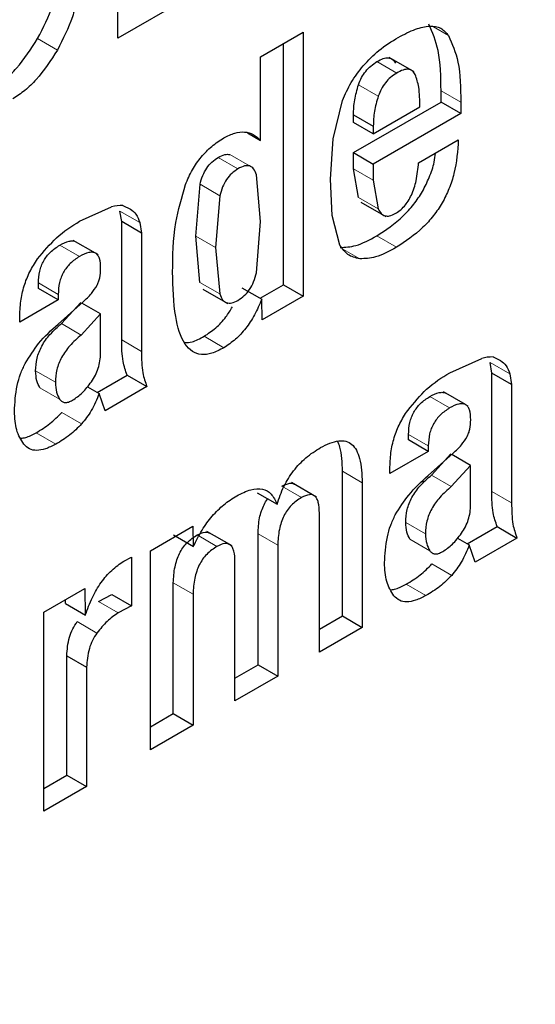
# Model space of a CAD drawing. Units: millimetres. Extents: x 0 to 210, y 0 to 297.
# Drawn here: x 131 to 131, y 92 to 93 of the extents above; entities that cross this region are included whole.
import ezdxf

# ---------------------------------------------------------------- set-up
doc = ezdxf.new("R2010")
doc.units = ezdxf.units.MM

msp = doc.modelspace()

# ---------------------------------------------------------------- linework, layer by layer
at = {"color": 7, "linetype": 'Continuous', "lineweight": 25}
for p, q in [((131.0370587583128, 92.62667065593114), (131.0370587583128, 92.84305397108086)), ((131.0744617118127, 92.64826292138238), (131.0370587583128, 92.62667065593114)), ((131.1136764198145, 92.61660112645438), (131.1365850978211, 92.62982602476772)), ((131.1365850978211, 92.62982602476772), (131.1365850978211, 92.48815619390555)), ((131.1259784961032, 92.49427925474423), (131.1259784961032, 92.62370296392906)), ((131.1136764198145, 92.57173577979061), (131.1136764198145, 92.61660112645438)), ((131.196093215812, 92.60857731614061), (131.1827241252397, 92.61629512784974)), ((131.2105643301281, 92.59233552164358), (131.2105643301281, 92.5984403090843)), ((131.1526127779039, 92.57260425540915), (131.157699596931, 92.59319758153269)), ((131.1635722098644, 92.56520754805054), (131.2105643301281, 92.59233552164358)), ((131.2211709318458, 92.58621246080492), (131.2105643301281, 92.59233552164358)), ((131.2211709318458, 92.59231724824562), (131.2211709318458, 92.58621246080492)), ((131.1635722098644, 92.58139008004405), (131.1635722098644, 92.58555683952913)), ((131.1635722098644, 92.58555683952913), (131.1741788115822, 92.57943377869044)), ((131.1741788115822, 92.57526701920537), (131.1991853225894, 92.58970297073199)), ((131.2211709318458, 92.58621246080492), (131.1741788115822, 92.55908448721186)), ((131.1741788115822, 92.57526701920537), (131.1635722098644, 92.58139008004405)), ((131.1066030126508, 92.57581917082875), (131.1136764198145, 92.57173577979061)), ((131.1741788115822, 92.57943377869044), (131.1741788115822, 92.57526701920537)), ((131.1512701335753, 92.55099536446993), (131.1526127779039, 92.57260425540915)), ((131.1985140078391, 92.55976050785044), (131.2198283023456, 92.57206498816082)), ((131.1635722098644, 92.55658332552291), (131.1635722098644, 92.56520754805054)), ((131.1635722098644, 92.56520754805054), (131.1741788115822, 92.55908448721186)), ((131.1741788115822, 92.55908448721186), (131.1741788115822, 92.55046026468425)), ((131.1662262466042, 92.54119936768888), (131.1635722098644, 92.55658332552291)), ((131.1136764198145, 92.52832395937354), (131.1114031217136, 92.55336618329133)), ((131.1521167813429, 92.53143709929523), (131.1512701335753, 92.55099536446993)), ((131.1741788115822, 92.55046026468425), (131.1768328483221, 92.5350763068502)), ((131.0788185398396, 92.52044705527204), (131.0811374430146, 92.548183584337)), ((131.0917440447325, 92.54206052349834), (131.0894251415574, 92.51432399443338)), ((131.1674637242008, 92.53866675263882), (131.180917172922, 92.5309002420069)), ((131.0165036912024, 92.52837535174595), (131.0336920288635, 92.53606368502959)), ((131.039126963828, 92.52815443457574), (131.0381532302215, 92.53380449998019)), ((131.0397477680707, 92.5368098342757), (131.0437756361686, 92.53487136750014)), ((131.039126963828, 92.46468402623753), (131.039126963828, 92.52815443457574)), ((131.0497335655458, 92.52203137373706), (131.039126963828, 92.52815443457574)), ((131.0487598319393, 92.52768143914153), (131.0497335655458, 92.52203137373706)), ((131.111383868467, 92.50074964876276), (131.1136764198145, 92.52832395937354)), ((131.156287453981, 92.51545823546782), (131.1521167813429, 92.53143709929523)), ((131.0497335655458, 92.52203137373706), (131.0497335655458, 92.51476377205016)), ((131.0250014070414, 92.51122913734088), (131.0130866116529, 92.51810740231072)), ((131.0811260846856, 92.49547080363466), (131.0788185398396, 92.52044705527204)), ((131.0497335655458, 92.51476377205016), (131.0497335655458, 92.45856096539887)), ((131.0894251415574, 92.51432399443338), (131.0917326864034, 92.48934774279597)), ((131.0264675810959, 92.51038273307545), (131.0250769843918, 92.5111855074652)), ((130.9944005271898, 92.4922566719678), (130.9944005271898, 92.49526061298518)), ((131.0050071289076, 92.48613361112913), (130.9944005271898, 92.4922566719678)), ((131.0826911169608, 92.49196530009236), (131.0961103351755, 92.48421855031124)), ((131.1036572440966, 92.49263403114792), (131.1142612648376, 92.48659591637357)), ((131.1134597294934, 92.48705232460986), (131.1259784961032, 92.49427925474423)), ((131.1259784961032, 92.49427925474423), (131.1365850978211, 92.48815619390555)), ((131.0050071289076, 92.48613361112913), (130.9843641637765, 92.47421668101794)), ((131.0049232108985, 92.47319727887093), (131.0183495351615, 92.48511489037149)), ((131.0050071289076, 92.48913755214649), (131.0050071289076, 92.48613361112913)), ((131.1145435481062, 92.47543187809984), (131.1143197862728, 92.48662382940331)), ((131.1365850978211, 92.48815619390555), (131.1145435481062, 92.47543187809984)), ((131.0067318624834, 92.47342927058808), (131.0171413691967, 92.48474468135923)), ((131.0277479709141, 92.47862162052036), (131.0176207104701, 92.4844679635318)), ((130.9843641637765, 92.47421668101794), (130.9843641637765, 92.47673611187923)), ((131.0277479709145, 92.47862162052056), (131.0173384642012, 92.46730620974942)), ((131.0277479709141, 92.45759402073013), (131.0277479709141, 92.47862162052036)), ((131.215213139625, 92.44711807978389), (131.2324014635902, 92.45480640926006)), ((131.2384572165315, 92.4555525623806), (131.2424850845909, 92.45361409549706)), ((131.2378364268751, 92.44689717101532), (131.2368626650366, 92.4525472159044)), ((131.025953946657, 92.43653631144198), (131.0419800588286, 92.44578798907116)), ((131.0419800588286, 92.44578798907116), (131.0525866605464, 92.43966492823249)), ((131.2378364268751, 92.38342676267712), (131.2378364268751, 92.44689717101532)), ((131.2484430285929, 92.44077411017665), (131.2378364268751, 92.44689717101532)), ((131.2474692667544, 92.44642415506573), (131.2484430285929, 92.44077411017665)), ((131.0206477611713, 92.43959950712089), (131.0269927381637, 92.43593662986973)), ((131.0525866605464, 92.43966492823249), (131.0301814905395, 92.42673069890034)), ((131.2484430285929, 92.44077411017665), (131.2484430285929, 92.43350650848974)), ((131.0301814905395, 92.42673069890034), (131.026992738164, 92.43593662986972)), ((131.2237108455694, 92.42997187803401), (131.2117960524469, 92.43685014169564)), ((131.2484430285929, 92.43350650848974), (131.2484430285929, 92.37730370183846)), ((131.2251770564454, 92.42912545251197), (131.2237864621184, 92.42992822552944)), ((131.1931099756121, 92.41099939996471), (131.1931099756121, 92.41400334098208)), ((131.2037165773299, 92.40487633912605), (131.1931099756121, 92.41099939996471)), ((131.2037165773299, 92.4078802801434), (131.2037165773299, 92.40487633912605)), ((131.2037165773299, 92.40487633912605), (131.1830735975737, 92.39295940057197)), ((131.2036326593198, 92.39194000686723), (131.2170589835838, 92.4038576183684)), ((131.2054413249581, 92.39217200992259), (131.215850817619, 92.40348740935615)), ((131.2264574193364, 92.39736434851727), (131.2163301588924, 92.40321069152873)), ((131.1830735975737, 92.39295940057197), (131.1830735975737, 92.39547883143325)), ((131.2264574193368, 92.39736434851747), (131.2160479266759, 92.38604894908391)), ((131.2264574193364, 92.37633674872704), (131.2264574193364, 92.39736434851727)), ((131.1576141241017, 92.31657231919922), (131.1576141241017, 92.39419033460418)), ((131.143724688641, 92.38036474029077), (131.1302715177013, 92.38813109056285)), ((131.1682207258194, 92.38806727376551), (131.1682207258194, 92.31044925836055)), ((131.1118807153381, 92.38261491085024), (131.1224873170559, 92.37649185001156)), ((131.1452281590628, 92.29717593210265), (131.1452281590628, 92.37178999804719)), ((131.054516559661, 92.35159456798704), (131.0773133323761, 92.36475486475067)), ((131.0773133323761, 92.36475486475067), (131.0775371137098, 92.35386758670862)), ((131.2246633950791, 92.3552790394388), (131.240689521876, 92.36453072551096)), ((131.240689521876, 92.36453072551096), (131.2512961235938, 92.3584076646723)), ((131.0669864573252, 92.36008955312344), (131.0775952772698, 92.35389541273106)), ((131.0984510677464, 92.35412504555885), (131.0848850194307, 92.36195655855309)), ((131.1123003053383, 92.29041320843947), (131.1123003053383, 92.36066671674747)), ((131.2193572069439, 92.35834223664727), (131.2257021865856, 92.35467935786667)), ((131.2512961235938, 92.3584076646723), (131.2288909243371, 92.34547341845456)), ((131.1229069070561, 92.35454365590881), (131.1229069070561, 92.28429014760081)), ((131.2288909243371, 92.34547341845456), (131.2257021865863, 92.35467935786663)), ((131.0402519424337, 92.34603443462177), (131.0444468237832, 92.34810707013213)), ((131.0444468237832, 92.34810707013213), (131.0444468237832, 92.32194369054878)), ((131.054516559661, 92.24480924042439), (131.054516559661, 92.35159456798704)), ((131.0999143110493, 92.27101680445713), (131.0999143110493, 92.34563087040169)), ((131.0668186213251, 92.26415719113372), (131.0668186213251, 92.33441069944172)), ((130.9972868675195, 92.31855656994729), (131.0193284050467, 92.33128087871721)), ((131.0193284050467, 92.33128087871721), (131.0195521766297, 92.31695614940082)), ((131.0266235665633, 92.32428827803687), (131.0338402220654, 92.32806675138744)), ((131.0338402220655, 92.32806675138909), (131.0444468237833, 92.32194369055041)), ((131.077425223043, 92.32828763860304), (131.077425223043, 92.25803413029504)), ((131.0090015178077, 92.32322401428657), (131.0089524782503, 92.32529098367617)), ((131.0090015178081, 92.3232240142869), (131.0196108275371, 92.31698681342178)), ((131.0444468237832, 92.32194369054878), (131.0372301682811, 92.3181652171982)), ((130.9972868675195, 92.21177124238464), (130.9972868675195, 92.31855656994729)), ((131.1452281590628, 92.30942205377998), (131.1576141241017, 92.31657231919922)), ((131.1576141241017, 92.31657231919922), (131.1682207258194, 92.31044925836055)), ((131.1682207258194, 92.31044925836055), (131.1452281590628, 92.29717593210265)), ((131.0095889291833, 92.23111919309376), (131.0095889291833, 92.2951710127725)), ((131.0095889291833, 92.2951710127725), (131.020195530901, 92.28904795193382)), ((131.0999143110493, 92.28326292613448), (131.1123003053383, 92.29041320843947)), ((131.1123003053383, 92.29041320843947), (131.1229069070561, 92.28429014760081)), ((131.020195530901, 92.28904795193382), (131.020195530901, 92.2249961322551)), ((131.1229069070561, 92.28429014760081), (131.0999143110493, 92.27101680445713)), ((131.0545165596611, 92.25705536210172), (131.0668186213251, 92.26415719113372)), ((131.0668186213251, 92.26415719113372), (131.077425223043, 92.25803413029504)), ((131.077425223043, 92.25803413029504), (131.054516559661, 92.24480924042439)), ((130.9972868675195, 92.22401736406198), (131.0095889291833, 92.23111919309376)), ((131.0095889291833, 92.23111919309376), (131.020195530901, 92.2249961322551)), ((131.020195530901, 92.2249961322551), (130.9972868675195, 92.21177124238464))]:
    msp.add_line(p, q, dxfattribs=at)
at = {"color": 8, "linetype": 'Continuous', "lineweight": 18}
for p, q in [((131.2065711402373, 92.63263528770361), (131.214575634744, 92.62801439138342)), ((130.9939318728393, 92.62636060106868), (131.0045384745571, 92.62023754023002)), ((131.1867667207931, 92.6079203700283), (131.1761601190753, 92.61404343086696)), ((131.1768640602221, 92.59551915740137), (131.1662574585044, 92.60164221824003)), ((131.2105643301281, 92.5984403090843), (131.2211709318458, 92.59231724824562)), ((131.1015088363109, 92.55647496979294), (131.0909022345931, 92.5625980306316)), ((131.1077518823536, 92.5580697362667), (131.0971452806358, 92.56419279710538)), ((131.1635722098644, 92.55658332552291), (131.1741788115822, 92.55046026468423)), ((131.081137443015, 92.54818358433708), (131.0917440447328, 92.5420605234984)), ((131.1662262466048, 92.54119936768943), (131.1768328483226, 92.53507630685074)), ((131.0381532302209, 92.53380449997967), (131.0487598319387, 92.527681439141)), ((131.0894251415575, 92.51432399443345), (131.0788185398397, 92.52044705527213)), ((131.1759901687334, 92.52056090859094), (131.1865967704512, 92.51443784775226)), ((131.0058111997351, 92.5155588562183), (131.0164178014529, 92.50943579537964)), ((131.1582433238835, 92.51321468430521), (131.1669193884496, 92.50820609884192)), ((130.9944005271898, 92.49526061298518), (131.0050071289076, 92.48913755214649)), ((131.0917326864031, 92.48934774279572), (131.0811260846853, 92.49547080363438)), ((131.0173384642012, 92.46730620974982), (131.0067318624833, 92.4734292705885)), ((131.0391269638278, 92.46468402623739), (131.0497335655456, 92.45856096539872)), ((131.0833501748062, 92.46663818421267), (131.093956776524, 92.46051512337398)), ((131.0035045593576, 92.44194896794468), (130.9928979576398, 92.44807202878334)), ((131.236862665037, 92.45254721590476), (131.2474692667548, 92.44642415506608)), ((131.0057789936409, 92.43284906353054), (130.9951723919231, 92.4389721243692)), ((131.2045206481575, 92.43430158416813), (131.2151272498753, 92.42817852332946)), ((131.0069646672865, 92.42572917894472), (131.0175712690043, 92.41960611810605)), ((130.9931427534841, 92.41490236098736), (131.0037493552018, 92.4087793001487)), ((131.1931099756121, 92.41400334098208), (131.2037165773299, 92.4078802801434)), ((131.1576141241017, 92.39419033460418), (131.1682207258194, 92.38806727376551)), ((131.2160479266764, 92.38604894908124), (131.2054413249586, 92.39217200991992)), ((131.1250535767999, 92.38623453049672), (131.1356601785177, 92.38011146965805)), ((131.2378364268749, 92.383426762677), (131.2484430285927, 92.37730370183833)), ((131.2022140033682, 92.3606916931253), (131.1916074016504, 92.36681475396396)), ((131.0796558107982, 92.36002695840453), (131.090262412516, 92.35390389756586)), ((131.1123003053383, 92.36066671674747), (131.1229069070561, 92.35454365590881)), ((131.2044884420629, 92.3515917915272), (131.1938818403451, 92.35771485236587)), ((131.2056741144912, 92.3444719093741), (131.216280716209, 92.33834884853543)), ((131.0668186213251, 92.33441069944172), (131.077425223043, 92.32828763860304)), ((131.1918522019039, 92.33364508885712), (131.2024588036217, 92.32752202801846)), ((131.0266235665633, 92.32428827803193), (131.0372301682811, 92.31816521719327)), ((131.015209299451, 92.31353533809745), (131.0258159011688, 92.30741227725878))]:
    msp.add_line(p, q, dxfattribs=at)
at = {"color": 7, "linetype": 'Continuous', "lineweight": 25}
for centre, radius, start, end in [((131.0393114945524, 92.51540666750986), 0.02140772681290284, 88.8321646400276, 105.2182815267626), ((131.2380209795246, 92.43414910932013), 0.02140801251946319, 88.83227775996463, 105.2182128754716)]:
    msp.add_arc(centre, radius, start, end, dxfattribs=at)
at = {"color": 8, "linetype": 'Continuous', "lineweight": 18}
msp.add_open_spline([(132.912069076325, 93.75884384099116), (132.9182877903743, 93.7469325156104), (132.9638727754145, 93.65961903166777), (133.0204649695014, 93.46991599569824), (133.0725352326391, 93.19015027306735), (133.0884056687835, 92.88971153040302), (133.0721997467752, 92.57105253620512), (133.0218677679869, 92.23124405157905), (132.9425450882823, 91.90187413344228), (132.8429680176595, 91.59171767700765), (132.73143629548, 91.30656272925648), (132.5995741470722, 91.02181044534576), (132.449006405712, 90.74203055382581), (132.281995173293, 90.47174916183592), (132.1013260943878, 90.21517338725614), (131.9101446861693, 89.97604407417337), (131.6913320547383, 89.7346147500994), (131.4457517058626, 89.50181857338488), (131.1766610372714, 89.28618840903134), (130.9971473254198, 89.17524604537688), (130.9087609562665, 89.12062184643649)], degree=3, knots=[0, 0, 0, 0, 0.0103746785160625, 0.07604941491102617, 0.1399285196907629, 0.2018843091595081, 0.2638440044499947, 0.3277230586467546, 0.3933939389119551, 0.4443326353914439, 0.496075635889794, 0.5483690810245297, 0.6009421577875221, 0.6535152345505147, 0.705808679685251, 0.7575516801836005, 0.8084903766630902, 0.8741651130631213, 0.9380432355029585, 1, 1, 1, 1], dxfattribs=at)
at = {"color": 7, "linetype": 'Continuous', "lineweight": 25}
for points, knots in [([(130.9939318728393, 92.6263606010687), (130.9969813545109, 92.63226441620725), (131.0014427302024, 92.64090166679028), (131.0043178252265, 92.65254077006188), (131.0045795688565, 92.65767395772718), (131.0047105458969, 92.66024261518949)], [0, 0, 0, 0, 0.5190128318197922, 0.7593130508018575, 1, 1, 1, 1]), ([(131.0153171476147, 92.65411955435083), (131.0151861705743, 92.65155089688851), (131.0149244269443, 92.64641770922321), (131.0120493319201, 92.63477860595162), (131.0075879562287, 92.62614135536859), (131.0045384745571, 92.62023754023002)], [0, 0, 0, 0, 0.2406869491981419, 0.4809871681802239, 1, 1, 1, 1]), ([(131.1876048946274, 92.62703739345407), (131.1907207315228, 92.62866901753931), (131.196495952423, 92.63169324179579), (131.2043311107993, 92.63345408001658), (131.2106929254903, 92.63254074941723), (131.2132930921233, 92.62950954508072), (131.2145756347442, 92.62801439138369)], [0, 0, 0, 0, 0.2982237517890539, 0.5527593715829189, 0.7793967661704729, 1, 1, 1, 1]), ([(131.2105643301281, 92.5984403090843), (131.2104662708998, 92.60595673361152), (131.2102895118237, 92.61950564969929), (131.205916198199, 92.6296297974704), (131.2039690330264, 92.63413745222236)], [0, 0, 0, 0, 0.5547620546574932, 1, 1, 1, 1]), ([(131.2145756347442, 92.62801439138369), (131.2165227999168, 92.62350673663173), (131.2208961135415, 92.6133825888606), (131.2210728726176, 92.59983367277286), (131.2211709318458, 92.59231724824562)], [0, 0, 0, 0, 0.4452379453425068, 1, 1, 1, 1]), ([(130.9700713627156, 92.60024577726564), (130.9722281008034, 92.60164051436347), (130.9765329472688, 92.60442440782738), (130.9851411970153, 92.61267601496947), (130.9903651541633, 92.6208082328787), (130.9939318728393, 92.6263606010687)], [0, 0, 0, 0, 0.2415696304703391, 0.4821726735432957, 1, 1, 1, 1]), ([(131.1687596643615, 92.61179308032894), (131.1715031720305, 92.61467240764485), (131.1775293813448, 92.62099694950285), (131.184051857739, 92.62490728657224), (131.1876048946274, 92.62703739345407)], [0, 0, 0, 0, 0.4552625914336276, 1, 1, 1, 1]), ([(131.0045384745571, 92.62023754023002), (131.000971755881, 92.61468517204003), (130.995747798733, 92.60655295413078), (130.9871395489866, 92.5983013469887), (130.9828347025211, 92.59551745352479), (130.9806779644334, 92.59412271642698)], [0, 0, 0, 0, 0.5178273264567064, 0.758430369529658, 1, 1, 1, 1]), ([(131.157699596931, 92.59319758153268), (131.1591136165283, 92.59645677658011), (131.162014736395, 92.60314361141553), (131.1664739120782, 92.60886190842962), (131.1687596643615, 92.61179308032894)], [0, 0, 0, 0, 0.487404747934177, 1, 1, 1, 1]), ([(131.166257458504, 92.60164221824003), (131.1667595892768, 92.60293587146766), (131.1677390622893, 92.60545931454818), (131.1700837111814, 92.60896143445007), (131.1729513058702, 92.6119369234264), (131.1750505885172, 92.61331505117498), (131.1761601190753, 92.6140434308681)], [0, 0, 0, 0, 0.2467936102943742, 0.4814038375297253, 0.725907185273164, 1, 1, 1, 1]), ([(131.1761601190753, 92.6140434308681), (131.1772948577918, 92.61465519375672), (131.1794220138763, 92.61580199092857), (131.1823353171518, 92.61624746648802), (131.1846752528578, 92.61545775068409), (131.1855910692304, 92.61401121810697), (131.186061284301, 92.61326851308641)], [0, 0, 0, 0, 0.2795494849001794, 0.5240372775652875, 0.7556225769509755, 1, 1, 1, 1]), ([(131.1867667207931, 92.60792037002942), (131.185657190235, 92.60719199033632), (131.183557907588, 92.60581386258772), (131.1806903128992, 92.60283837361139), (131.1783456640072, 92.59933625370951), (131.1773661909946, 92.59681281062899), (131.1768640602218, 92.59551915740136)], [0, 0, 0, 0, 0.2740928147268338, 0.5185961624702704, 0.7532063897055941, 1, 1, 1, 1]), ([(131.1966678860189, 92.60714545224774), (131.1961976709483, 92.60788815726829), (131.1952818545756, 92.60933468984541), (131.1929419188696, 92.61012440564933), (131.1900286155941, 92.6096789300899), (131.1879014595096, 92.60853213291806), (131.1867667207931, 92.60792037002942)], [0, 0, 0, 0, 0.2443774230489897, 0.4759627224347281, 0.7204505150998214, 1, 1, 1, 1]), ([(131.1991853225894, 92.58970297073199), (131.1991518369709, 92.59335163333147), (131.1990929546954, 92.59976756847055), (131.1973986574649, 92.60492219694399), (131.1966678860189, 92.60714545224774)], [0, 0, 0, 0, 0.56868757560443, 1, 1, 1, 1]), ([(131.1635722098644, 92.58555683952913), (131.1636445893823, 92.588158889234), (131.1637868581089, 92.59327346182923), (131.1654435916713, 92.59888537691222), (131.166257458504, 92.60164221824003)], [0, 0, 0, 0, 0.508752130589176, 1, 1, 1, 1]), ([(131.1768640602218, 92.59551915740137), (131.1760501933891, 92.59276231607353), (131.1743934598268, 92.58715040099057), (131.1742511911, 92.58203582839533), (131.1741788115822, 92.57943377869044)], [0, 0, 0, 0, 0.491247869410824, 1, 1, 1, 1]), ([(131.0939567778894, 92.57309142393649), (131.0959236224438, 92.57407576896351), (131.099773391808, 92.57600245977419), (131.1051841081442, 92.57656495213803), (131.1099818003476, 92.57524881331632), (131.1124112048277, 92.57293881103796), (131.1136764198145, 92.57173577979061)], [0, 0, 0, 0, 0.2497577261394623, 0.4888589901273874, 0.7338017315273684, 1, 1, 1, 1]), ([(131.0733186592926, 92.54804670315622), (131.0744874682563, 92.55074100395001), (131.076755697187, 92.5559696522561), (131.081704739926, 92.56307535292193), (131.0875473214837, 92.5690224787262), (131.0917572611592, 92.57169509443553), (131.0939567778894, 92.57309142393649)], [0, 0, 0, 0, 0.2533891153435154, 0.4917352107730448, 0.7344529866320085, 1, 1, 1, 1]), ([(131.2198283023456, 92.57206498816082), (131.219436060034, 92.56612537040655), (131.2188758168419, 92.55764176139469), (131.215061728271, 92.54591701063056), (131.2113284998845, 92.53818229994098), (131.2065289652369, 92.53110855228101), (131.1983976557181, 92.52210104208532), (131.1914505901764, 92.5175897946579), (131.1865967704512, 92.51443784775067)], [0, 0, 0, 0, 0.2751601853356976, 0.3930137467760342, 0.5040256369510014, 0.6144454289785308, 0.7306182918930484, 0.9999999999999999, 0.9999999999999999, 0.9999999999999999, 0.9999999999999999]), ([(131.0909022345931, 92.56259803063091), (131.0921269219443, 92.56325928602766), (131.0943585342119, 92.56446421857962), (131.0962788263542, 92.56427718738135), (131.0971452806361, 92.564192797106)], [0, 0, 0, 0, 0.5487903830509806, 1, 1, 1, 1]), ([(131.1759901687334, 92.52056090858935), (131.1808452020066, 92.52371318669206), (131.1877940044479, 92.5282249081455), (131.1959179545795, 92.53723040985376), (131.2007379543639, 92.54430974275726), (131.2043930351075, 92.55202312578008), (131.2069583869188, 92.55915029251105), (131.2073484752204, 92.56333067869957), (131.2074993603852, 92.56494764146406)], [0, 0, 0, 0, 0.3370727253953581, 0.4824378424063124, 0.6206042401838885, 0.7595115202495046, 0.9069796665887833, 1, 1, 1, 1]), ([(131.0811374430146, 92.548183584337), (131.0815752303125, 92.54976034121529), (131.08239532685, 92.5527140423911), (131.0846463035834, 92.55694200915298), (131.0875844034259, 92.5604223279658), (131.0897628419349, 92.56185086191795), (131.0909022345931, 92.56259803063091)], [0, 0, 0, 0, 0.2741311684485247, 0.5135234009231266, 0.7455572589780474, 0.9999999999999999, 0.9999999999999999, 0.9999999999999999, 0.9999999999999999]), ([(131.1859296805465, 92.53246288779918), (131.1868084950001, 92.53301046786599), (131.1885064472769, 92.53406844411731), (131.1909050875289, 92.53640679949062), (131.1929895522348, 92.53920967534667), (131.1954460832894, 92.54381976652806), (131.1976377138696, 92.55100567029307), (131.1981980510942, 92.55660386171014), (131.1985140078391, 92.55976050785044)], [0, 0, 0, 0, 0.1102110153427795, 0.2129380595447056, 0.3146477503234343, 0.421990727115042, 0.6740785363753742, 0.9999999999999999, 0.9999999999999999, 0.9999999999999999, 0.9999999999999999]), ([(131.1015088363109, 92.55647496979225), (131.1003694436527, 92.55572780107926), (131.0981910051437, 92.55429926712712), (131.0952529053012, 92.55081894831432), (131.0930019285678, 92.54659098155243), (131.0921818320303, 92.54363728037663), (131.0917440447325, 92.54206052349834)], [0, 0, 0, 0, 0.2544427410219526, 0.4864765990768733, 0.7258688315514752, 0.9999999999999999, 0.9999999999999999, 0.9999999999999999, 0.9999999999999999]), ([(131.1077518823539, 92.55806973626734), (131.106885428072, 92.55815412654268), (131.1049651359297, 92.55834115774094), (131.1027335236621, 92.55713622518898), (131.1015088363109, 92.55647496979225)], [0, 0, 0, 0, 0.4512096169490195, 1, 1, 1, 1]), ([(131.1114031217136, 92.55336618329133), (131.1109914368625, 92.5545181053709), (131.1102217177342, 92.55667183159233), (131.1085359950161, 92.55762593553273), (131.1077518823539, 92.55806973626734)], [0, 0, 0, 0, 0.5348507475629243, 1, 1, 1, 1]), ([(131.0664592172927, 92.50106632838316), (131.0665289108398, 92.50974218391228), (131.0666487817957, 92.52466441328134), (131.071350529988, 92.54114712067785), (131.0733186592926, 92.54804670315622)], [0, 0, 0, 0, 0.5814047830619954, 1, 1, 1, 1]), ([(131.0437756361686, 92.53487136750014), (131.0448649466476, 92.53407286378612), (131.0471223550028, 92.5324181023656), (131.0482014521838, 92.52929664164837), (131.0487598319393, 92.52768143914153)], [0, 0, 0, 0, 0.4825491482464922, 1, 1, 1, 1]), ([(131.1768328483221, 92.5350763068502), (131.1773027082096, 92.53417353123396), (131.178186230779, 92.53247595573696), (131.1803204675368, 92.5311301189978), (131.1829698825291, 92.53104453875893), (131.1849219851885, 92.53197999547491), (131.1859296805465, 92.53246288779918)], [0, 0, 0, 0, 0.2759010460089019, 0.5188031742021068, 0.7516012770222892, 1, 1, 1, 1]), ([(130.9939423133798, 92.50811853177795), (130.997257504915, 92.51215989441576), (131.0042607411466, 92.52069714390804), (131.0122803855642, 92.52572669122665), (131.0165036912024, 92.52837535174595)], [0, 0, 0, 0, 0.4733799382892231, 0.9999999999999999, 0.9999999999999999, 0.9999999999999999, 0.9999999999999999]), ([(131.0058111997351, 92.51555885621657), (131.0075343614941, 92.5164636015492), (131.0099871893898, 92.5177514577698), (131.0128022889359, 92.51788900127102), (131.0140338840234, 92.5177028185657), (131.0144603740459, 92.51731763363604), (131.0144728885602, 92.51730633113877)], [0, 0, 0, 0, 0.5458578752853032, 0.7769992669713868, 0.9934564802934753, 1, 1, 1, 1]), ([(131.1563127867312, 92.51432915967924), (131.1591059851215, 92.51444057415114), (131.1653248832241, 92.51468863216604), (131.1722019272534, 92.51847511340742), (131.1759901687334, 92.52056090858935)], [0, 0, 0, 0, 0.4491468334476238, 0.9999999999999999, 0.9999999999999999, 0.9999999999999999, 0.9999999999999999]), ([(130.9944005271898, 92.49526061298518), (130.9945004443379, 92.49732903826313), (130.9946433663732, 92.50028772509555), (130.9959273421296, 92.50441628599687), (130.9972018297308, 92.50715517783256), (130.9988567334674, 92.5096685326732), (131.0016831347338, 92.51285908176916), (131.004112913826, 92.51444816903009), (131.0058111997351, 92.51555885621657)], [0, 0, 0, 0, 0.2753798546656492, 0.3939048505154026, 0.5059491398201014, 0.6161012770164871, 0.7316752811509085, 1, 1, 1, 1]), ([(131.0277972455434, 92.50306876439049), (131.0277254987497, 92.50496221659277), (131.0276231396683, 92.50766355024307), (131.0263716731679, 92.51017601754339), (131.0251015003224, 92.51132864516075), (131.023438204236, 92.51181239771779), (131.0205736581699, 92.51159648948226), (131.0181326556462, 92.51032737456303), (131.0164178014529, 92.50943579537788)], [0, 0, 0, 0, 0.2705720464308644, 0.3860173354102239, 0.4952839200758768, 0.6052529407087066, 0.7226821179642092, 1, 1, 1, 1]), ([(131.166919388449, 92.50820609884056), (131.1646506336099, 92.50873574630018), (131.1602516515189, 92.50976270154861), (131.1575808175697, 92.51360000410595), (131.156287453981, 92.51545823546782)], [0, 0, 0, 0, 0.5157454138427183, 1, 1, 1, 1]), ([(131.1865967704512, 92.51443784775067), (131.1828085289712, 92.51235205256874), (131.1759314849419, 92.50856557132737), (131.1697125868393, 92.50831751331245), (131.166919388449, 92.50820609884056)], [0, 0, 0, 0, 0.5508531665523703, 1, 1, 1, 1]), ([(130.9843641637765, 92.47673611187923), (130.9844601824392, 92.47961281947082), (130.9846404805521, 92.48501452925207), (130.9864600309771, 92.49336738502207), (130.9894568044278, 92.50125381059213), (130.9924580642967, 92.50584700445854), (130.9939423133798, 92.50811853177795)], [0, 0, 0, 0, 0.288779794493114, 0.5422534584695503, 0.7736251060391779, 0.9999999999999999, 0.9999999999999999, 0.9999999999999999, 0.9999999999999999]), ([(131.0164178014529, 92.50943579537788), (131.0147305224964, 92.50832931219676), (131.0123093780648, 92.50674157498105), (131.0094862655862, 92.50355372939474), (131.0078181497203, 92.50104959653524), (131.0065293809364, 92.49831756165328), (131.0052450899005, 92.49418511427382), (131.0051052090997, 92.49121800179155), (131.0050071289076, 92.48913755214649)], [0, 0, 0, 0, 0.2666247182937247, 0.3825905310511224, 0.4937522242154524, 0.604728151223675, 0.7228473196079487, 1, 1, 1, 1]), ([(131.0258532406875, 92.49405264899958), (131.0261471578472, 92.49467597927679), (131.0267731084336, 92.49600347561274), (131.0275988061522, 92.49913716792648), (131.027714649117, 92.50143231602208), (131.0277972455434, 92.50306876439049)], [0, 0, 0, 0, 0.202583891305337, 0.431439612760297, 0.9999999999999999, 0.9999999999999999, 0.9999999999999999, 0.9999999999999999]), ([(131.093956776524, 92.4605151233756), (131.0917742384036, 92.45937561946191), (131.0875687630358, 92.45717993930595), (131.0816987180163, 92.45652696852778), (131.0767826154297, 92.45826440573487), (131.0712160970249, 92.46422890949349), (131.0670087937996, 92.47854872770652), (131.0666591520988, 92.4928744714412), (131.0664592172927, 92.50106632838316)], [0, 0, 0, 0, 0.1035566506610356, 0.1995405896739758, 0.2959463480509636, 0.4006718988755812, 0.6572875966064787, 1, 1, 1, 1]), ([(131.1015088363109, 92.4859307579227), (131.1026723209519, 92.48669497479911), (131.1048961067197, 92.48815563405783), (131.1078864020581, 92.49174114975693), (131.1101504285511, 92.49609766675107), (131.1109538002038, 92.49912762421302), (131.111383868467, 92.50074964876276)], [0, 0, 0, 0, 0.2535864610130407, 0.4846836331425973, 0.7241361278409341, 0.9999999999999999, 0.9999999999999999, 0.9999999999999999, 0.9999999999999999]), ([(131.0183495351615, 92.48511489037149), (131.0199009702369, 92.48653523527405), (131.0226862062109, 92.4890851297432), (131.0248809953196, 92.4925276742565), (131.0258532406875, 92.49405264899958)], [0, 0, 0, 0, 0.5570210531152522, 1, 1, 1, 1]), ([(131.0917326864034, 92.48934774279597), (131.0921775203543, 92.48823992553574), (131.0930072873419, 92.48617346862738), (131.095256985365, 92.48444991181773), (131.0981930952406, 92.484289369086), (131.1003737762954, 92.48536887000715), (131.1015088363109, 92.4859307579227)], [0, 0, 0, 0, 0.2785135015974892, 0.5195226415913297, 0.7499081139263992, 0.9999999999999999, 0.9999999999999999, 0.9999999999999999, 0.9999999999999999]), ([(131.1143197862728, 92.48662382940331), (131.1130948589925, 92.48375774066068), (131.1107512833143, 92.47827423484206), (131.1058459892797, 92.47082195103658), (131.1001565590358, 92.46463490842432), (131.0960606186246, 92.46191313648563), (131.093956776524, 92.4605151233756)], [0, 0, 0, 0, 0.2667545434329911, 0.5103645498849957, 0.748503256766488, 1, 1, 1, 1]), ([(131.0833501748062, 92.46663818421426), (131.0854425368709, 92.46803817862855), (131.0895136949341, 92.47076218067588), (131.0948193944155, 92.47634191642237), (131.0974167406403, 92.48055944675), (131.0985410728521, 92.48238511987597)], [0, 0, 0, 0, 0.3748713504624765, 0.7293960002433278, 0.9999999999999999, 0.9999999999999999, 0.9999999999999999, 0.9999999999999999]), ([(130.9872744418306, 92.45208613398316), (130.9895847932802, 92.45578242049119), (130.9947022561152, 92.46396975010107), (131.0013026556808, 92.46992862362856), (131.0049232108985, 92.47319727887093)], [0, 0, 0, 0, 0.4514642361008322, 1, 1, 1, 1]), ([(130.9928979576397, 92.4480720287833), (130.9929951845854, 92.450302432047), (130.9931368433464, 92.45355210898464), (130.9946406301942, 92.45819345857339), (130.9967299140423, 92.46265149053959), (131.0007769606124, 92.46826652165107), (131.0046301297093, 92.47160712156189), (131.0067318624834, 92.47342927058808)], [0, 0, 0, 0, 0.2480101277206087, 0.3613484635163719, 0.4735119989500917, 0.7128241561270374, 1, 1, 1, 1]), ([(131.0173384642012, 92.46730620974942), (131.0152367314271, 92.4654840607232), (131.0113835623302, 92.46214346081241), (131.0073365157601, 92.45652842970092), (131.005247231912, 92.45207039773473), (131.0037434450642, 92.44742904814596), (131.0036017863032, 92.44417937120834), (131.0035045593576, 92.44194896794464)], [0, 0, 0, 0, 0.2871758438729626, 0.5264880010499083, 0.638651536483628, 0.7519898722793913, 1, 1, 1, 1]), ([(131.0419800588286, 92.44578798907116), (131.0411520564188, 92.44816550545978), (131.0392239200908, 92.45370193345238), (131.0391621868645, 92.46069436488506), (131.039126963828, 92.46468402623753)], [0, 0, 0, 0, 0.4294314658814216, 1, 1, 1, 1]), ([(131.0729833984687, 92.46323830480766), (131.0742608286838, 92.46329608977676), (131.0775284386539, 92.463443901171), (131.0811465299221, 92.46542908347485), (131.0833501748062, 92.46663818421428)], [0, 0, 0, 0, 0.3909371763563983, 1, 1, 1, 1]), ([(131.0497335655458, 92.45856096539887), (131.0497687885823, 92.4545713040464), (131.0498305218086, 92.44757887261372), (131.0517586581366, 92.44204244462111), (131.0525866605464, 92.43966492823249)], [0, 0, 0, 0, 0.5705685341185784, 1, 1, 1, 1]), ([(131.0228465917197, 92.44222224284908), (131.0235863955668, 92.44337448819715), (131.0250682731281, 92.44568251421423), (131.0265926641684, 92.44956377430132), (131.0275504217767, 92.45361884985498), (131.0276797812259, 92.4562218777489), (131.0277479709141, 92.45759402073013)], [0, 0, 0, 0, 0.2342187356460857, 0.4691561015748709, 0.7201744433658278, 1, 1, 1, 1]), ([(131.2424850845909, 92.45361409549706), (131.2435743887412, 92.45281559636967), (131.2458317965038, 92.45116083527466), (131.2469108873753, 92.44803936887085), (131.2474692667544, 92.44642415506573)], [0, 0, 0, 0, 0.4825464713845253, 1, 1, 1, 1]), ([(130.9814998991082, 92.42634322856476), (130.9817385200064, 92.43090264804127), (130.9820771046488, 92.43737211246996), (130.9845534562072, 92.44631721708335), (130.9863940673666, 92.45021960184124), (130.9872744418306, 92.45208613398316)], [0, 0, 0, 0, 0.5546298932185726, 0.7869770227891817, 1, 1, 1, 1]), ([(130.9951723919237, 92.43897212436983), (130.9945372423466, 92.44016005459574), (130.9931912219959, 92.44267753759004), (130.9929993111131, 92.44620766849594), (130.9928979576397, 92.4480720287833)], [0, 0, 0, 0, 0.4718721948090569, 1, 1, 1, 1]), ([(131.1926517641819, 92.42686125726193), (131.1959669544494, 92.43090262032464), (131.2029701890537, 92.43943987199488), (131.2109898334361, 92.44446941904756), (131.215213139625, 92.44711807978389)], [0, 0, 0, 0, 0.4733798672952356, 1, 1, 1, 1]), ([(131.0035045593576, 92.44194896794464), (131.0036059128309, 92.44008460765727), (131.0037978237137, 92.43655447675137), (131.0051438440643, 92.43403699375708), (131.0057789936414, 92.43284906353117)], [0, 0, 0, 0, 0.5281278051909432, 1, 1, 1, 1]), ([(131.0127272631599, 92.43235261291575), (131.0145088956316, 92.43356551628861), (131.0181658913542, 92.43605513326455), (131.0212599243513, 92.44013171135347), (131.0228465917197, 92.44222224284908)], [0, 0, 0, 0, 0.487184729449467, 1, 1, 1, 1]), ([(131.0057789936414, 92.43284906353117), (131.0061773398497, 92.43238999205947), (131.0069484947092, 92.43150127970597), (131.008616010632, 92.43100830047665), (131.0105777517504, 92.4312506081007), (131.0119911413742, 92.43197522029125), (131.0127272631599, 92.43235261291575)], [0, 0, 0, 0, 0.2557426658542956, 0.4950899380110561, 0.7370326694377689, 1, 1, 1, 1]), ([(131.026992738164, 92.43593662986972), (131.0257145673349, 92.43278543058922), (131.0233234138185, 92.42689028647513), (131.0193982635109, 92.42191971347185), (131.0175712690051, 92.41960611810448)], [0, 0, 0, 0, 0.5345415174785193, 0.9999999999999999, 0.9999999999999999, 0.9999999999999999, 0.9999999999999999]), ([(131.1931099756121, 92.41400334098208), (131.1932098930847, 92.41607176602179), (131.1933528156138, 92.41903045312674), (131.1946367938213, 92.42315901519933), (131.1959112833544, 92.42589790828245), (131.197566187804, 92.42841126367419), (131.2003925870507, 92.43160181146084), (131.2028223640888, 92.43319089785365), (131.2045206481575, 92.43430158416857)], [0, 0, 0, 0, 0.2753798406605141, 0.3939049121338463, 0.5059493433899902, 0.6161015288861736, 0.7316755211608789, 1, 1, 1, 1]), ([(131.2045206481575, 92.43430158416857), (131.2062438124818, 92.43520633114845), (131.2086966436126, 92.43649418949505), (131.2115117469198, 92.4366317351248), (131.2127433437195, 92.43644555288655), (131.2131698342372, 92.43606036736321), (131.213182349125, 92.43604906452435)], [0, 0, 0, 0, 0.5458579723922296, 0.7769992732146807, 0.9934562928099226, 1, 1, 1, 1]), ([(131.1830735975736, 92.39547883143325), (131.1831696165048, 92.3983555357961), (131.18334991519, 92.40375724157101), (131.1851694697668, 92.41211009601422), (131.1881662495662, 92.41999652591043), (131.1911675126848, 92.4245897257526), (131.1926517641819, 92.42686125726193)], [0, 0, 0, 0, 0.2887794082140601, 0.5422529395684103, 0.7736247263759951, 1, 1, 1, 1]), ([(131.2151272498753, 92.42817852332989), (131.2134399727559, 92.42707204101737), (131.2110188303775, 92.42548430466564), (131.2081957199071, 92.42229646039272), (131.2065276033381, 92.41979232697106), (131.205238832632, 92.41706029084953), (131.20395453913, 92.41292784229447), (131.2038146578427, 92.40996072954418), (131.2037165773299, 92.4078802801434)], [0, 0, 0, 0, 0.2666244786481955, 0.3825902793186591, 0.4937520205698915, 0.604728090286909, 0.7228473344570967, 1, 1, 1, 1]), ([(131.2265066982586, 92.42181149478803), (131.2264349536458, 92.42370494820868), (131.2263325976782, 92.42640628353332), (131.2250811326612, 92.42891875219452), (131.2238109596346, 92.4300713798558), (131.222147662244, 92.4305551316101), (131.2192831123596, 92.43033922115474), (131.2168421066195, 92.4290701041392), (131.2151272498753, 92.42817852332989)], [0, 0, 0, 0, 0.2705718721247018, 0.3860170776086294, 0.495283605994544, 0.6052526173923927, 0.722681843721888, 1, 1, 1, 1]), ([(130.9865462139329, 92.40869164087228), (130.9850477863055, 92.4110603330466), (130.982067588594, 92.41577138539807), (130.9816884224987, 92.42283243654288), (130.9814998991082, 92.42634322856476)], [0, 0, 0, 0, 0.5027947043743412, 1, 1, 1, 1]), ([(130.993142753484, 92.41490236098693), (130.9956530742133, 92.41639597748471), (131.0003990066872, 92.41921976129763), (131.0048622287021, 92.42364475032912), (131.0069646672873, 92.42572917894314)], [0, 0, 0, 0, 0.5289415184534553, 1, 1, 1, 1]), ([(131.2245626903452, 92.41279536037447), (131.2248566070815, 92.41341869018443), (131.2254825574795, 92.4147461870375), (131.2263082551358, 92.41787988530636), (131.2264241002506, 92.42017504044006), (131.2265066982586, 92.42181149478803)], [0, 0, 0, 0, 0.2025833086035312, 0.4314388632704695, 1, 1, 1, 1]), ([(131.0175712690051, 92.41960611810448), (131.01546883042, 92.41752168949044), (131.011005608405, 92.41309670045895), (131.0062596759311, 92.41027291664604), (131.0037493552018, 92.40877930014825)], [0, 0, 0, 0, 0.4710584815465382, 0.9999999999999999, 0.9999999999999999, 0.9999999999999999, 0.9999999999999999]), ([(130.9849388799369, 92.41191665004906), (130.9858040242434, 92.4120317998313), (130.9884258597475, 92.41238076333379), (130.9912503074008, 92.41389068087098), (130.993142753484, 92.41490236098693)], [0, 0, 0, 0, 0.3299765775176755, 0.9999999999999999, 0.9999999999999999, 0.9999999999999999, 0.9999999999999999]), ([(131.2170589835838, 92.4038576183684), (131.2186104219825, 92.40527796433238), (131.2213956566772, 92.40782785407364), (131.2235904474295, 92.41127039306566), (131.2245626903452, 92.41279536037447)], [0, 0, 0, 0, 0.5570225021882226, 0.9999999999999999, 0.9999999999999999, 0.9999999999999999, 0.9999999999999999]), ([(131.0037493552018, 92.40877930014825), (131.0018721003111, 92.40783195680008), (130.9983244125421, 92.40604164136346), (130.9934456279815, 92.40515072693256), (130.9893467690512, 92.40587810481756), (130.987482840142, 92.4077506732791), (130.9865462139329, 92.40869164087228)], [0, 0, 0, 0, 0.280489789497136, 0.5300772955485956, 0.7638633538529814, 1, 1, 1, 1]), ([(131.1224873170562, 92.37649185001159), (131.1235942883651, 92.3797351192625), (131.1257244615248, 92.38597622510945), (131.1312316632654, 92.39475782894355), (131.1381484298258, 92.40206550481116), (131.1432144485026, 92.40527571839417), (131.1458992404078, 92.40697700612944)], [0, 0, 0, 0, 0.2533367116330902, 0.4875023039703025, 0.7283962508829168, 1, 1, 1, 1]), ([(131.1458992404078, 92.40697700612944), (131.1492537732423, 92.40860010279438), (131.1540970494386, 92.41094353057689), (131.1596017865011, 92.41051924104171), (131.1628336946625, 92.40879228696436), (131.1652977837014, 92.4056023351627), (131.1677784360286, 92.39912578377341), (131.168037710875, 92.39264317091855), (131.1682207258194, 92.38806727376551)], [0, 0, 0, 0, 0.2459098399794963, 0.3550447508424411, 0.462894986270113, 0.5762112309766766, 0.7008592268163016, 1, 1, 1, 1]), ([(131.1576141241017, 92.39419033460418), (131.1575096165724, 92.39884603804366), (131.1573748244345, 92.40485088979003), (131.1554407939652, 92.40931986900814), (131.1550062630153, 92.41032394304699)], [0, 0, 0, 0, 0.7753236276451518, 0.9999999999999999, 0.9999999999999999, 0.9999999999999999, 0.9999999999999999]), ([(131.1859838942926, 92.37082886013553), (131.1882942429598, 92.37452514425321), (131.1934117034278, 92.38271247464155), (131.2000121022819, 92.38867134911204), (131.2036326593198, 92.39194000686723)], [0, 0, 0, 0, 0.4514639012176265, 1, 1, 1, 1]), ([(131.1916074016504, 92.36681475396398), (131.1917046266604, 92.36904515568412), (131.1918462826138, 92.37229483066483), (131.1933500696892, 92.3769361802054), (131.1954393566195, 92.38139421530668), (131.199486411704, 92.38700925231207), (131.2033395876383, 92.39034985737725), (131.2054413249581, 92.39217200992259)], [0, 0, 0, 0, 0.2480098250501382, 0.3613480549968503, 0.4735115383476714, 0.7128237933620322, 1, 1, 1, 1]), ([(131.1008370407018, 92.3810100759186), (131.1034162314812, 92.38229945441911), (131.1082574964623, 92.38471967979825), (131.1147866395619, 92.38512036881555), (131.1198128101095, 92.3824085237141), (131.1215708367071, 92.37851933219385), (131.1224873170562, 92.37649185001159)], [0, 0, 0, 0, 0.2739181357828321, 0.5141574981763452, 0.7467244771327173, 1, 1, 1, 1]), ([(131.1250535767998, 92.3862345304925), (131.1264988273744, 92.38691309603989), (131.1285849778602, 92.38789257314318), (131.1307551992651, 92.3878012174273), (131.1314228863998, 92.3873754745238), (131.1316508445981, 92.38723011964095)], [0, 0, 0, 0, 0.5976068437334564, 0.8626170639588691, 1, 1, 1, 1]), ([(131.2160479266759, 92.38604894908391), (131.2139461893561, 92.38422679653857), (131.2100930134218, 92.38088619147341), (131.2060459583373, 92.37527115446801), (131.203956671407, 92.37081311936672), (131.2024528843316, 92.36617176982615), (131.2023112283781, 92.36292209484544), (131.2022140033682, 92.3606916931253)], [0, 0, 0, 0, 0.2871762066379678, 0.5264884616523285, 0.6386519450031497, 0.7519901749498618, 1, 1, 1, 1]), ([(131.0775371137098, 92.35386758670862), (131.0790308933486, 92.35685228401088), (131.0819214619164, 92.3626278830227), (131.0875958393935, 92.3703125014397), (131.0939861433254, 92.37669792783437), (131.0985109101891, 92.37954594374973), (131.1008370407018, 92.3810100759186)], [0, 0, 0, 0, 0.2599475562420258, 0.5030167876018374, 0.7445066564677433, 1, 1, 1, 1]), ([(131.1123003053383, 92.36066671674747), (131.1124237133902, 92.36344677602156), (131.112598299299, 92.36737973799096), (131.114019741542, 92.37279467626979), (131.1154621316207, 92.3762143119453), (131.1166470088156, 92.37845572207856), (131.1174017697591, 92.37937316622097), (131.1174321729441, 92.37941012259012)], [0, 0, 0, 0, 0.4631768995157484, 0.655258378072567, 0.8289193207806826, 0.9931085496730698, 1, 1, 1, 1]), ([(131.1356601785176, 92.38011146965383), (131.1337601621873, 92.37887084544344), (131.1310143164995, 92.37707793314898), (131.1278857231227, 92.37324070235279), (131.1260438458053, 92.37012557600258), (131.1246337535009, 92.36666139522347), (131.1231996243764, 92.36126395469685), (131.1230281298962, 92.35732672902787), (131.1229069070561, 92.35454365590881)], [0, 0, 0, 0, 0.2426522438322054, 0.3506736267153227, 0.4580258356598484, 0.5715709563286581, 0.6971600169479957, 1, 1, 1, 1]), ([(131.1452281590628, 92.37178999804719), (131.145152156013, 92.37377244573784), (131.1450445551434, 92.37657908436903), (131.1440098410782, 92.37941217120608), (131.1429834690127, 92.38083040679619), (131.1416140146798, 92.38161666024436), (131.1392331273528, 92.38182718822931), (131.1371249172882, 92.3808148325154), (131.1356601785176, 92.38011146965383)], [0, 0, 0, 0, 0.2991252330766961, 0.4234847853376528, 0.5359806371719673, 0.6431397631662331, 0.7520612232358419, 1, 1, 1, 1]), ([(131.240689521876, 92.36453072551096), (131.2398615197281, 92.36690822507083), (131.2379333733487, 92.37244464448774), (131.2378716464486, 92.37943708152407), (131.2378364268751, 92.38342676267712)], [0, 0, 0, 0, 0.4294290914123592, 1, 1, 1, 1]), ([(131.2215560471912, 92.36096498709), (131.2222958499602, 92.36211723215169), (131.2237777251921, 92.36442525733042), (131.2253021140106, 92.36830651366147), (131.2262598703971, 92.37236158397504), (131.2263892297255, 92.37496460803641), (131.2264574193364, 92.37633674872704)], [0, 0, 0, 0, 0.2342188547707282, 0.4691562863789401, 0.7201745959083201, 0.9999999999999999, 0.9999999999999999, 0.9999999999999999, 0.9999999999999999]), ([(131.2484430285929, 92.37730370183846), (131.2484782481664, 92.3733140206854), (131.2485399750665, 92.36632158364907), (131.2504681214459, 92.36078516423217), (131.2512961235938, 92.3584076646723)], [0, 0, 0, 0, 0.5705709085876408, 1, 1, 1, 1]), ([(131.1802093329054, 92.34508594811878), (131.1804479553057, 92.34964536124427), (131.1807865423622, 92.35611482206563), (131.1832629025363, 92.36505992807515), (131.1851035171331, 92.36896232158067), (131.1859838942926, 92.37082886013553)], [0, 0, 0, 0, 0.5546289238690204, 0.7869763047608225, 1, 1, 1, 1]), ([(131.1938818403456, 92.35771485236654), (131.1932466911108, 92.35890278204053), (131.1919006708335, 92.36142026508475), (131.1917087568207, 92.36495039394829), (131.1916074016504, 92.36681475396398)], [0, 0, 0, 0, 0.4718719662212831, 1, 1, 1, 1]), ([(131.0668186213251, 92.33441069944172), (131.0669584919459, 92.3372055556931), (131.0671564425229, 92.34116094964803), (131.0686168813496, 92.34657008342334), (131.0700400271883, 92.3500406631555), (131.0718889508273, 92.35315893745118), (131.0750167118788, 92.35699466478634), (131.0777595205959, 92.35878747013712), (131.0796558107982, 92.36002695840328)], [0, 0, 0, 0, 0.3028888236300311, 0.4286605514687516, 0.5424236326630555, 0.6499412090971377, 0.7579805506439703, 1, 1, 1, 1]), ([(131.0796558107982, 92.36002695840328), (131.0810979402654, 92.36070449415135), (131.083181281751, 92.36168328167626), (131.0853697507315, 92.36158993150143), (131.0860581231645, 92.36115664812628), (131.0863050955879, 92.36100119587385)], [0, 0, 0, 0, 0.5905253166176759, 0.8530897664320146, 1, 1, 1, 1]), ([(131.2022140033682, 92.3606916931253), (131.2023153585385, 92.35882733310962), (131.2025072725513, 92.35529720424607), (131.2038532928286, 92.35277972120187), (131.2044884420634, 92.35159179152787)], [0, 0, 0, 0, 0.5281280337787171, 1, 1, 1, 1]), ([(131.2114367115822, 92.35109534091266), (131.2132183454526, 92.35230824579133), (131.2168753448977, 92.35479786643768), (131.2199693789372, 92.35887445153703), (131.2215560471912, 92.36096498709)], [0, 0, 0, 0, 0.4871846160417109, 1, 1, 1, 1]), ([(131.090262412516, 92.35390389756462), (131.0883661223137, 92.35266440929844), (131.0856233135966, 92.35087160394768), (131.0824955525451, 92.34703587661251), (131.0806466289061, 92.34391760231684), (131.0792234830674, 92.34044702258467), (131.0777630442407, 92.33503788880937), (131.0775650936637, 92.33108249485444), (131.077425223043, 92.32828763860304)], [0, 0, 0, 0, 0.2420194493560308, 0.3500587909028638, 0.4575763673369613, 0.5713394485312477, 0.6971111763699886, 1, 1, 1, 1]), ([(131.0999143110493, 92.34563087040169), (131.0998350360265, 92.34761653217609), (131.0997227051859, 92.3504301681499), (131.0986503247789, 92.35324574337767), (131.0975852059576, 92.35463685118643), (131.096188257138, 92.35539614776535), (131.0938102058203, 92.35559855789899), (131.0917136731664, 92.35459711547448), (131.090262412516, 92.35390389756462)], [0, 0, 0, 0, 0.2992929818416344, 0.4240911071934422, 0.5375564914969648, 0.6454969315676905, 0.7546060860587898, 1, 1, 1, 1]), ([(131.2257021865863, 92.35467935786663), (131.2244240205538, 92.35152816326318), (131.222032871608, 92.34563301704394), (131.2181077167138, 92.34066244728403), (131.2162807162098, 92.33834884853398)], [0, 0, 0, 0, 0.5345405332182377, 1, 1, 1, 1]), ([(131.2044884420634, 92.35159179152787), (131.2048867882718, 92.35113272005623), (131.2056579431314, 92.35024400770281), (131.2073254590543, 92.34975102847359), (131.2092872001728, 92.34999333609763), (131.2107005897965, 92.35071794828816), (131.2114367115822, 92.35109534091266)], [0, 0, 0, 0, 0.2557426658632564, 0.4950899380259795, 0.737032669451181, 1, 1, 1, 1]), ([(131.0195521766297, 92.31695614940082), (131.0207141854997, 92.3201680183566), (131.0229073391329, 92.3262300392689), (131.0278232771055, 92.33461830271203), (131.0337227252858, 92.34155462355855), (131.0380401632527, 92.34451689390902), (131.0402519424337, 92.34603443462177)], [0, 0, 0, 0, 0.275852807903401, 0.5206393888569334, 0.7544284763244533, 1, 1, 1, 1]), ([(131.1852556569532, 92.3274343623743), (131.1837572266952, 92.32980305930862), (131.1807770287337, 92.33451411325122), (131.1803978581893, 92.34157516281718), (131.1802093329054, 92.34508594811878)], [0, 0, 0, 0, 0.5027955449383096, 1, 1, 1, 1]), ([(131.1918522019039, 92.33364508885585), (131.1943625194254, 92.33513870449185), (131.1991084514048, 92.33796248998948), (131.203571673227, 92.34238747833491), (131.205674114492, 92.34447190937266)], [0, 0, 0, 0, 0.528940897689575, 1, 1, 1, 1]), ([(131.2162807162098, 92.33834884853398), (131.2141782749448, 92.33626441749625), (131.2097150531226, 92.33183942915079), (131.2049691211432, 92.32901564365318), (131.2024588036217, 92.32752202801717)], [0, 0, 0, 0, 0.4710591023104251, 1, 1, 1, 1]), ([(131.1836483227218, 92.33065937282404), (131.1845134665278, 92.33077452297937), (131.1871353040057, 92.33112348807707), (131.189959753408, 92.33263340708872), (131.1918522019039, 92.33364508885585)], [0, 0, 0, 0, 0.3299761382376524, 1, 1, 1, 1]), ([(131.2024588036217, 92.32752202801717), (131.2005815463368, 92.32657468318361), (131.1970338551832, 92.32478436551506), (131.1921550671473, 92.32389344777923), (131.1880562077536, 92.32462082411578), (131.1861922815317, 92.32649339423149), (131.1852556569532, 92.3274343623743)], [0, 0, 0, 0, 0.280490073305361, 0.5300776615824536, 0.7638636084496553, 1, 1, 1, 1]), ([(131.0372301682811, 92.3181652171982), (131.0351894713938, 92.3168124750777), (131.0311010570316, 92.31410233701259), (131.0275796354405, 92.30964484862947), (131.0258159011687, 92.3074122772589)], [0, 0, 0, 0, 0.499141404601906, 1, 1, 1, 1]), ([(131.0095889291833, 92.2951710127725), (131.0098401862636, 92.2984603002454), (131.0101968657942, 92.30312970701485), (131.012664242838, 92.30961058985164), (131.0143736588441, 92.31224669131892), (131.0152092994509, 92.31353533809758)], [0, 0, 0, 0, 0.5491946577216574, 0.7796257620045414, 1, 1, 1, 1]), ([(131.0258159011687, 92.3074122772589), (131.0249802605619, 92.30612363048024), (131.0232708445558, 92.30348752901295), (131.020803467512, 92.29700664617617), (131.0204467879814, 92.29233723940672), (131.020195530901, 92.28904795193382)], [0, 0, 0, 0, 0.2203742379954585, 0.4508053422783425, 1, 1, 1, 1])]:
    msp.add_open_spline(points, degree=3, knots=knots, dxfattribs=at)

doc.saveas('drawing.dxf')
